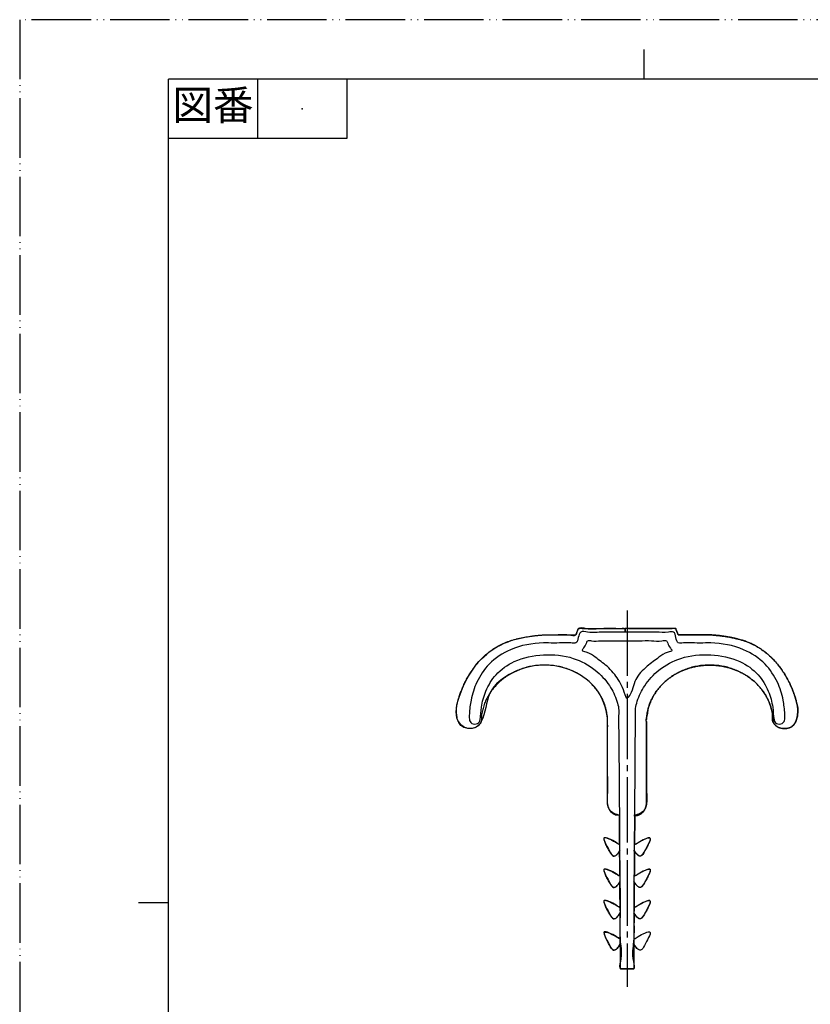
# Model space of a CAD drawing. Units: millimetres. Extents: x 0 to 210, y 0 to 297.
# Drawn here: x 0 to 133, y 131 to 297 of the extents above; entities that cross this region are included whole.
import ezdxf

# ---------------------------------------------------------------- set-up
doc = ezdxf.new("R2010")
doc.units = ezdxf.units.MM
doc.linetypes.add('DASH_CENTER', pattern=[14, 11, -1, 1, -1])
doc.linetypes.add('PHANTOM', pattern=[13, 10, -1, 0, -1, 0, -1])
doc.layers.add('1', color=7, linetype='Continuous')
doc.layers.add('レイヤー_2', color=7, linetype='Continuous')
doc.styles.add('CONVERTER_11', font='MS Mincho.ttf', dxfattribs={"width": 0.89})

# ---------------------------------------------------------------- blocks, each defined once
blk = doc.blocks.new('開示A4')
at = {"layer": '1', "color": 4, "linetype": 'PHANTOM'}
for p, q in [((0, 297), (0, 0)), ((210, 297), (0, 297))]:
    blk.add_line(p, q, dxfattribs=at)
at = {"layer": '1', "color": 2, "linetype": 'Continuous'}
for p, q in [((105, 287), (105, 292)), ((40, 287), (40, 277)), ((55, 287), (55, 277)), ((55, 277), (25, 277)), ((25, 148.5), (20, 148.5))]:
    blk.add_line(p, q, dxfattribs=at)
at = {"layer": '1', "color": 7, "linetype": 'Continuous'}
for p, q in [((105, 287), (25, 287)), ((25, 148.5), (25, 287)), ((200, 287), (105, 287)), ((25, 10), (25, 148.5))]:
    blk.add_line(p, q, dxfattribs=at)
at = {"layer": '1', "color": 4}
blk.add_point((47.5, 282), dxfattribs=at)
at = {"layer": '1', "color": 2, "insert": (32.5, 282), "char_height": 5, "attachment_point": 5, "line_spacing_factor": 0.454545, "style": 'CONVERTER_11'}
blk.add_mtext('図番', dxfattribs=at)
blk = doc.blocks.new('開示A4枠')
at = {"layer": '1'}
blk.add_blockref('開示A4', (0, 0), dxfattribs=at)

msp = doc.modelspace()

# ---------------------------------------------------------------- linework, layer by layer
at = {"layer": '1', "color": 2, "linetype": 'DASH_CENTER'}
msp.add_line((102.14, 197.66), (102.14, 134.41), dxfattribs=at)
at = {"layer": 'レイヤー_2', "color": 7, "linetype": 'Continuous'}
for points, knots in [([(100.98, 163.17), (100.28, 163.39), (99.19, 163.72), (98.78, 165.3), (98.93, 167.26), (98.84, 170.26), (98.88, 173.89), (98.84, 176.87), (98.93, 180.16), (97.83, 184.08), (93.68, 187.64), (88.22, 188.93), (82.91, 187.61), (78.31, 184.17), (78.41, 180.17), (77, 177.98), (75.17, 177.49), (73.45, 179.03), (73.33, 181.16), (74.01, 183.7), (75.47, 186.99), (78.45, 190.78), (81.91, 192.5), (84.63, 193.12), (86.41, 193.44), (88.34, 193.6), (90.4, 193.53), (91.81, 193.79), (93.53, 193.24), (93.76, 194.11), (93.98, 194.98), (95.87, 194.4), (97.83, 194.75), (100.1, 194.65), (101.4, 194.66), (101.81, 194.66)], [0, 0, 0, 0, 2.013632, 3.110476, 4.544837, 7.965236, 12.047648, 15.468047, 16.902408, 21.918378, 27.034636, 32.551945, 38.071933, 43.190929, 48.20743, 48.987993, 50.874675, 52.98246, 54.947379, 56.983549, 60.859806, 65.672317, 71.171415, 71.998307, 74.026206, 76.596122, 77.822628, 80.100425, 81.32693, 81.918003, 82.509076, 83.731332, 86.420296, 89.109259, 90.331515, 90.331515, 90.331515, 90.331515]), ([(120.84, 192.84), (120.83, 192.85), (120.77, 192.86), (120.63, 192.89), (120.42, 192.95), (120.13, 193.01), (119.77, 193.09), (119.36, 193.17), (118.9, 193.25), (118.39, 193.33), (117.85, 193.41), (117.28, 193.47), (116.69, 193.53), (116.08, 193.56), (115.66, 193.57), (115.4, 193.57), (115.27, 193.57), (115.06, 193.57), (114.8, 193.57), (114.48, 193.57), (114.11, 193.57), (113.72, 193.57), (113.32, 193.57), (112.9, 193.57), (112.5, 193.57), (112.11, 193.57), (111.75, 193.57), (111.43, 193.57), (111.16, 193.57), (110.95, 193.56), (110.83, 193.58), (110.74, 193.56), (110.72, 193.65), (110.67, 193.75), (110.6, 193.92), (110.52, 194.11), (110.44, 194.3), (110.37, 194.48), (110.32, 194.58), (110.3, 194.67), (110.2, 194.65), (110.07, 194.67), (109.84, 194.66), (109.53, 194.66), (109.16, 194.66), (108.73, 194.66), (108.25, 194.66), (107.73, 194.66), (107.19, 194.66), (106.62, 194.66), (106.05, 194.66), (105.48, 194.66), (104.91, 194.66), (104.37, 194.66), (103.85, 194.66), (103.37, 194.66), (102.94, 194.66), (102.57, 194.66), (102.27, 194.66), (102.03, 194.67), (101.9, 194.65), (101.79, 194.67), (101.82, 194.58), (101.81, 194.49), (101.82, 194.34), (101.84, 194.2), (101.82, 194.11), (101.85, 194.02), (101.81, 194.03), (101.78, 194.02), (101.81, 194.11), (101.79, 194.2), (101.8, 194.34), (101.81, 194.49), (101.8, 194.58), (101.82, 194.67), (101.71, 194.65), (101.59, 194.67), (101.35, 194.66), (101.04, 194.66), (100.67, 194.66), (100.24, 194.66), (99.77, 194.66), (99.26, 194.66), (98.72, 194.66), (98.17, 194.66), (97.62, 194.66), (97.07, 194.66), (96.53, 194.66), (96.02, 194.66), (95.55, 194.66), (95.12, 194.66), (94.75, 194.66), (94.45, 194.66), (94.21, 194.67), (94.08, 194.65), (93.98, 194.67), (93.96, 194.58), (93.9, 194.48), (93.84, 194.3), (93.76, 194.11), (93.68, 193.92), (93.61, 193.75), (93.55, 193.65), (93.54, 193.56), (93.45, 193.58), (93.33, 193.56), (93.12, 193.57), (92.85, 193.57), (92.53, 193.57), (92.17, 193.57), (91.78, 193.57), (91.37, 193.57), (90.96, 193.57), (90.55, 193.57), (90.16, 193.57), (89.8, 193.57), (89.48, 193.57), (89.21, 193.57), (89, 193.57), (88.87, 193.57), (88.61, 193.57), (88.19, 193.56), (87.59, 193.53), (87, 193.47), (86.43, 193.41), (85.89, 193.33), (85.38, 193.25), (84.92, 193.17), (84.5, 193.09), (84.15, 193.01), (83.86, 192.95), (83.64, 192.89), (83.51, 192.86), (83.08, 192.75), (82.35, 192.55), (81.33, 192.14), (80.39, 191.66), (79.52, 191.12), (78.72, 190.52), (77.99, 189.87), (77.32, 189.19), (76.72, 188.48), (76.17, 187.75), (75.69, 187.01), (75.26, 186.28), (74.88, 185.56), (74.55, 184.86), (74.27, 184.19), (74.03, 183.56), (73.84, 182.98), (73.69, 182.46), (73.57, 182), (73.5, 181.63), (73.45, 181.34), (73.43, 181.08), (73.44, 180.8), (73.45, 180.46), (73.48, 180.1), (73.54, 179.73), (73.63, 179.35), (73.77, 178.98), (73.95, 178.64), (74.2, 178.34), (74.51, 178.09), (74.9, 177.91), (75.35, 177.82), (75.82, 177.81), (76.26, 177.87), (76.62, 177.98), (76.92, 178.14), (77.15, 178.32), (77.33, 178.5), (77.46, 178.67), (77.54, 178.81), (77.59, 178.91), (77.72, 179.24), (77.6, 179.89), (77.8, 180.77), (78.02, 181.64), (78.34, 182.47), (78.74, 183.27), (79.22, 184.03), (79.77, 184.74), (80.39, 185.4), (81.07, 186), (81.81, 186.56), (82.6, 187.05), (83.44, 187.47), (84.33, 187.83), (85.26, 188.12), (86.23, 188.33), (87.23, 188.45), (88.24, 188.5), (89.26, 188.45), (90.26, 188.33), (91.23, 188.12), (92.15, 187.83), (93.04, 187.47), (93.89, 187.05), (94.68, 186.56), (95.42, 186), (96.1, 185.4), (96.71, 184.74), (97.26, 184.03), (97.74, 183.27), (98.14, 182.47), (98.46, 181.64), (98.69, 180.78), (98.84, 179.88), (98.87, 179.26), (98.87, 178.88), (98.87, 178.74), (98.87, 178.5), (98.87, 178.18), (98.87, 177.78), (98.87, 177.32), (98.87, 176.8), (98.87, 176.22), (98.87, 175.6), (98.87, 174.94), (98.87, 174.25), (98.87, 173.53), (98.87, 172.81), (98.87, 172.07), (98.87, 171.34), (98.87, 170.61), (98.87, 169.9), (98.87, 169.21), (98.87, 168.55), (98.87, 167.93), (98.87, 167.35), (98.87, 166.82), (98.87, 166.36), (98.87, 165.97), (98.87, 165.64), (98.87, 165.41), (98.87, 165.26), (98.87, 165.18), (98.88, 165.1), (98.9, 164.98), (98.94, 164.79), (99.02, 164.56), (99.12, 164.3), (99.27, 164.03), (99.47, 163.77), (99.71, 163.52), (100.04, 163.34), (100.36, 163.15), (100.85, 163.32), (100.84, 163.09), (100.85, 162.96), (100.85, 162.75), (100.85, 162.47), (100.85, 162.14), (100.85, 161.77), (100.86, 161.36), (100.86, 160.94), (100.86, 160.51), (100.87, 160.09), (100.87, 159.69), (100.87, 159.32), (100.88, 158.98), (100.88, 158.71), (100.88, 158.49), (100.87, 158.37), (100.89, 158.23), (100.71, 158.42), (100.54, 158.48), (100.28, 158.65), (100, 158.8), (99.7, 158.98), (99.39, 159.14), (99.09, 159.28), (98.81, 159.4), (98.58, 159.46), (98.41, 159.5), (98.26, 159.42), (98.26, 159.25), (98.3, 159.05), (98.39, 158.78), (98.51, 158.48), (98.67, 158.15), (98.84, 157.81), (99.03, 157.47), (99.22, 157.15), (99.4, 156.87), (99.58, 156.64), (99.72, 156.47), (99.86, 156.35), (100.03, 156.34), (100.19, 156.42), (100.35, 156.55), (100.51, 156.71), (100.66, 156.9), (100.77, 157.01), (100.89, 157.28), (100.89, 157.13), (100.89, 157.02), (100.89, 156.8), (100.89, 156.54), (100.89, 156.22), (100.9, 155.87), (100.9, 155.49), (100.9, 155.1), (100.91, 154.71), (100.91, 154.33), (100.91, 153.98), (100.91, 153.66), (100.91, 153.4), (100.92, 153.18), (100.91, 153.07), (100.93, 152.96), (100.81, 153.07), (100.7, 153.12), (100.48, 153.26), (100.24, 153.4), (99.95, 153.56), (99.65, 153.73), (99.35, 153.89), (99.06, 154.02), (98.79, 154.13), (98.57, 154.19), (98.4, 154.22), (98.26, 154.15), (98.26, 153.98), (98.3, 153.78), (98.39, 153.51), (98.51, 153.21), (98.67, 152.88), (98.84, 152.53), (99.03, 152.2), (99.22, 151.88), (99.4, 151.6), (99.58, 151.36), (99.72, 151.2), (99.86, 151.08), (100.02, 151.07), (100.17, 151.14), (100.32, 151.25), (100.47, 151.4), (100.61, 151.56), (100.74, 151.74), (100.83, 151.83), (100.93, 152.06), (100.92, 151.92), (100.93, 151.8), (100.93, 151.58), (100.93, 151.31), (100.93, 150.97), (100.94, 150.6), (100.94, 150.2), (100.94, 149.78), (100.94, 149.36), (100.95, 148.94), (100.95, 148.54), (100.95, 148.17), (100.96, 147.83), (100.96, 147.56), (100.96, 147.33), (100.96, 147.24), (100.96, 147.11), (100.96, 147.21), (100.95, 147.29), (100.94, 147.42), (100.94, 147.55), (100.92, 147.64), (100.93, 147.72), (100.84, 147.75), (100.73, 147.84), (100.52, 147.95), (100.28, 148.1), (99.99, 148.27), (99.69, 148.44), (99.38, 148.6), (99.08, 148.74), (98.81, 148.85), (98.58, 148.92), (98.4, 148.95), (98.26, 148.88), (98.26, 148.7), (98.3, 148.5), (98.39, 148.24), (98.51, 147.93), (98.67, 147.6), (98.84, 147.26), (99.03, 146.93), (99.22, 146.61), (99.4, 146.33), (99.58, 146.09), (99.72, 145.93), (99.86, 145.8), (100.04, 145.8), (100.2, 145.89), (100.37, 146.02), (100.53, 146.19), (100.67, 146.36), (100.8, 146.55), (100.88, 146.65), (100.97, 146.84), (100.96, 146.7), (100.97, 146.57), (100.97, 146.33), (100.97, 146.02), (100.97, 145.64), (100.97, 145.2), (100.98, 144.7), (100.98, 144.17), (100.99, 143.6), (100.99, 143.01), (100.99, 142.41), (101, 141.8), (101, 141.2), (101.01, 140.61), (101.01, 140.04), (101.02, 139.51), (101.02, 139.01), (101.02, 138.57), (101.02, 138.19), (101.03, 137.88), (101.02, 137.64), (101.04, 137.51), (101.02, 137.4), (101.11, 137.42), (101.22, 137.41), (101.39, 137.42), (101.58, 137.41), (101.78, 137.41), (101.95, 137.41), (102.06, 137.41), (102.14, 137.41), (102.21, 137.41), (102.33, 137.41), (102.5, 137.41), (102.69, 137.41), (102.89, 137.42), (103.06, 137.41), (103.16, 137.42), (103.26, 137.4), (103.24, 137.51), (103.26, 137.64), (103.25, 137.88), (103.25, 138.19), (103.26, 138.57), (103.26, 139.01), (103.26, 139.51), (103.27, 140.04), (103.27, 140.61), (103.27, 141.2), (103.28, 141.8), (103.28, 142.41), (103.29, 143.01), (103.29, 143.6), (103.3, 144.17), (103.3, 144.71), (103.3, 145.2), (103.31, 145.64), (103.31, 146.02), (103.31, 146.33), (103.31, 146.58), (103.32, 146.7), (103.31, 146.84), (103.39, 146.65), (103.47, 146.56), (103.6, 146.37), (103.75, 146.19), (103.91, 146.02), (104.07, 145.89), (104.24, 145.8), (104.41, 145.8), (104.55, 145.93), (104.7, 146.09), (104.87, 146.33), (105.06, 146.61), (105.25, 146.93), (105.44, 147.26), (105.61, 147.6), (105.76, 147.93), (105.89, 148.24), (105.98, 148.5), (106.01, 148.7), (106.02, 148.88), (105.87, 148.95), (105.7, 148.92), (105.47, 148.85), (105.2, 148.74), (104.9, 148.6), (104.59, 148.44), (104.29, 148.27), (104, 148.1), (103.75, 147.95), (103.55, 147.84), (103.44, 147.75), (103.34, 147.72), (103.35, 147.64), (103.34, 147.54), (103.34, 147.41), (103.33, 147.26), (103.32, 147.19), (103.32, 147.08), (103.32, 147.21), (103.32, 147.31), (103.32, 147.54), (103.32, 147.81), (103.32, 148.14), (103.33, 148.52), (103.33, 148.92), (103.33, 149.34), (103.34, 149.77), (103.34, 150.19), (103.34, 150.6), (103.34, 150.97), (103.35, 151.3), (103.35, 151.58), (103.35, 151.8), (103.35, 151.92), (103.35, 152.06), (103.45, 151.84), (103.54, 151.74), (103.67, 151.56), (103.8, 151.4), (103.95, 151.25), (104.1, 151.14), (104.26, 151.07), (104.42, 151.08), (104.55, 151.2), (104.7, 151.36), (104.87, 151.6), (105.06, 151.88), (105.25, 152.2), (105.44, 152.53), (105.61, 152.88), (105.76, 153.21), (105.89, 153.51), (105.98, 153.78), (106.01, 153.98), (106.02, 154.15), (105.88, 154.23), (105.71, 154.19), (105.48, 154.13), (105.22, 154.02), (104.93, 153.89), (104.62, 153.73), (104.32, 153.56), (104.04, 153.4), (103.79, 153.26), (103.58, 153.11), (103.46, 153.07), (103.35, 152.96), (103.37, 153.07), (103.36, 153.18), (103.36, 153.4), (103.36, 153.66), (103.37, 153.98), (103.37, 154.33), (103.37, 154.71), (103.37, 155.1), (103.38, 155.49), (103.38, 155.87), (103.38, 156.22), (103.38, 156.54), (103.39, 156.81), (103.39, 157.02), (103.39, 157.13), (103.38, 157.29), (103.51, 157.01), (103.62, 156.9), (103.77, 156.71), (103.92, 156.55), (104.08, 156.42), (104.25, 156.34), (104.42, 156.35), (104.55, 156.47), (104.7, 156.64), (104.87, 156.87), (105.06, 157.15), (105.25, 157.47), (105.44, 157.81), (105.61, 158.15), (105.76, 158.48), (105.89, 158.78), (105.98, 159.05), (106.01, 159.25), (106.02, 159.42), (105.87, 159.5), (105.69, 159.46), (105.47, 159.4), (105.19, 159.28), (104.89, 159.14), (104.58, 158.98), (104.27, 158.8), (103.99, 158.65), (103.73, 158.48), (103.57, 158.42), (103.39, 158.23), (103.4, 158.37), (103.4, 158.49), (103.4, 158.71), (103.4, 158.98), (103.4, 159.32), (103.41, 159.69), (103.41, 160.09), (103.41, 160.51), (103.42, 160.94), (103.42, 161.36), (103.42, 161.77), (103.43, 162.14), (103.43, 162.47), (103.43, 162.75), (103.43, 162.96), (103.43, 163.09), (103.42, 163.32), (103.92, 163.15), (104.24, 163.34), (104.57, 163.52), (104.81, 163.77), (105.01, 164.03), (105.16, 164.3), (105.26, 164.56), (105.33, 164.79), (105.38, 164.98), (105.4, 165.1), (105.41, 165.18), (105.41, 165.26), (105.41, 165.41), (105.41, 165.65), (105.41, 165.97), (105.41, 166.36), (105.41, 166.83), (105.41, 167.35), (105.41, 167.92), (105.41, 168.54), (105.41, 169.19), (105.41, 169.87), (105.41, 170.57), (105.41, 171.28), (105.41, 171.99), (105.41, 172.71), (105.41, 173.4), (105.41, 174.08), (105.41, 174.74), (105.41, 175.35), (105.41, 175.93), (105.41, 176.45), (105.41, 176.91), (105.41, 177.31), (105.41, 177.63), (105.41, 177.87), (105.41, 178.01), (105.41, 178.1), (105.41, 178.17), (105.41, 178.29), (105.41, 178.45), (105.41, 178.62), (105.42, 178.79), (105.39, 178.88), (105.43, 178.97), (105.41, 178.97), (105.1, 178.97), (105.58, 180.02), (105.55, 180.74), (105.83, 181.65), (106.13, 182.47), (106.54, 183.27), (107.01, 184.03), (107.56, 184.74), (108.18, 185.4), (108.86, 186), (109.6, 186.56), (110.39, 187.05), (111.23, 187.47), (112.12, 187.83), (113.05, 188.12), (114.02, 188.33), (115.01, 188.45), (116.03, 188.5), (117.05, 188.45), (118.05, 188.33), (119.02, 188.12), (119.94, 187.83), (120.83, 187.47), (121.68, 187.05), (122.47, 186.56), (123.21, 186), (123.89, 185.4), (124.51, 184.74), (125.06, 184.03), (125.53, 183.27), (125.93, 182.47), (126.26, 181.64), (126.47, 180.77), (126.68, 179.89), (126.55, 179.24), (126.69, 178.91), (126.73, 178.81), (126.82, 178.67), (126.94, 178.5), (127.12, 178.32), (127.36, 178.14), (127.65, 177.98), (128.02, 177.87), (128.45, 177.81), (128.92, 177.82), (129.38, 177.91), (129.77, 178.09), (130.08, 178.34), (130.32, 178.64), (130.51, 178.98), (130.64, 179.35), (130.74, 179.73), (130.8, 180.1), (130.83, 180.46), (130.84, 180.8), (130.85, 181.08), (130.83, 181.34), (130.78, 181.63), (130.7, 182), (130.59, 182.46), (130.44, 182.98), (130.24, 183.56), (130.01, 184.19), (129.73, 184.86), (129.4, 185.56), (129.02, 186.28), (128.59, 187.01), (128.1, 187.75), (127.56, 188.48), (126.96, 189.19), (126.29, 189.87), (125.56, 190.52), (124.76, 191.12), (123.89, 191.66), (122.94, 192.14), (121.93, 192.55), (121.21, 192.74), (120.84, 192.84)], [0, 0, 0, 0, 0.048721, 0.18926, 0.413203, 0.712172, 1.077835, 1.501916, 1.976201, 2.492563, 3.042975, 3.619545, 4.214546, 4.820474, 5.430113, 5.477268, 5.611035, 5.819867, 6.092213, 6.416527, 6.78126, 7.174863, 7.585789, 8.002489, 8.413414, 8.807018, 9.17175, 9.496064, 9.768411, 9.977242, 10.111009, 10.158165, 10.208937, 10.342792, 10.532035, 10.748973, 10.96591, 11.155153, 11.289008, 11.33978, 11.390785, 11.537425, 11.770135, 12.079354, 12.455516, 12.889059, 13.370419, 13.890033, 14.438337, 15.005768, 15.582763, 16.159757, 16.727189, 17.275493, 17.795107, 18.276467, 18.71001, 19.086172, 19.39539, 19.628101, 19.77474, 19.825745, 19.872832, 19.990549, 20.143581, 20.296613, 20.41433, 20.461417, 20.484843, 20.50827, 20.555317, 20.672935, 20.825839, 20.978742, 21.096361, 21.143408, 21.194932, 21.342749, 21.576721, 21.886713, 22.262588, 22.694212, 23.171448, 23.684159, 24.22221, 24.775466, 25.333789, 25.887044, 26.425096, 26.937807, 27.415043, 27.846666, 28.222542, 28.532534, 28.766506, 28.914322, 28.965847, 29.016642, 29.150557, 29.339885, 29.55692, 29.773954, 29.963282, 30.097197, 30.147993, 30.195176, 30.329021, 30.537974, 30.810479, 31.134982, 31.499927, 31.89376, 32.304925, 32.721868, 33.133033, 33.526866, 33.891812, 34.216314, 34.48882, 34.697773, 34.831618, 34.878801, 35.487778, 36.093146, 36.687682, 37.263872, 37.813981, 38.330107, 38.804216, 39.22817, 39.59375, 39.892668, 40.116584, 40.257114, 40.305834, 41.441915, 42.53286, 43.586902, 44.61054, 45.608475, 46.583624, 47.537217, 48.468937, 49.377093, 50.258794, 51.110119, 51.926271, 52.701718, 53.430305, 54.105362, 54.719785, 55.266114, 55.736597, 56.123262, 56.418016, 56.612911, 56.911144, 57.250189, 57.617481, 58.001487, 58.392271, 58.782359, 59.168059, 59.551284, 59.941462, 60.35632, 60.820103, 61.326124, 61.759811, 62.13675, 62.468508, 62.761632, 63.017437, 63.232543, 63.399779, 63.509131, 63.548527, 64.465962, 65.36892, 66.262793, 67.152166, 68.040846, 68.931926, 69.82787, 70.730624, 71.641739, 72.562484, 73.493975, 74.437288, 75.39357, 76.364143, 77.350597, 78.354873, 79.379338, 80.403504, 81.407387, 82.39337, 83.363417, 84.319138, 85.261878, 86.192803, 87.113007, 88.023624, 88.925938, 89.821509, 90.712291, 91.600752, 92.489979, 93.383771, 94.286699, 95.204129, 95.255648, 95.405177, 95.645179, 95.968113, 96.366441, 96.832622, 97.359118, 97.938389, 98.562897, 99.2251, 99.917461, 100.63244, 101.362498, 102.100095, 102.837692, 103.56775, 104.282729, 104.97509, 105.637293, 106.2618, 106.841072, 107.367568, 107.833749, 108.232076, 108.555011, 108.795012, 108.944542, 108.996061, 109.043028, 109.172679, 109.368702, 109.615803, 109.90021, 110.210466, 110.53863, 110.881962, 111.244834, 111.639956, 112.087635, 112.136429, 112.274845, 112.490932, 112.772742, 113.108324, 113.485731, 113.89301, 114.318215, 114.749393, 115.174598, 115.581877, 115.959283, 116.294866, 116.576676, 116.792763, 116.931179, 116.979973, 117.131157, 117.364293, 117.659007, 117.994974, 118.35195, 118.709822, 119.048736, 119.349377, 119.593803, 119.76863, 119.8826, 120.023071, 120.237508, 120.518817, 120.852554, 121.22242, 121.611478, 122.002545, 122.378372, 122.721793, 123.015949, 123.244912, 123.396314, 123.545612, 123.720247, 123.927551, 124.156493, 124.389772, 124.607731, 124.789677, 124.837205, 124.971523, 125.180234, 125.450938, 125.771236, 126.12873, 126.511021, 126.905711, 127.300401, 127.682693, 128.040187, 128.360485, 128.631189, 128.839899, 128.974218, 129.021746, 129.09827, 129.267421, 129.510192, 129.80761, 130.140748, 130.490761, 130.838937, 131.166823, 131.456513, 131.691479, 131.859744, 131.970917, 132.111168, 132.325381, 132.606485, 132.940051, 133.309794, 133.698789, 134.089866, 134.46579, 134.809401, 135.103848, 135.333192, 135.484989, 135.62437, 135.785186, 135.975218, 136.186624, 136.405877, 136.617232, 136.803954, 136.94881, 136.997382, 137.135169, 137.350275, 137.630804, 137.964863, 138.340554, 138.745984, 139.169257, 139.598477, 140.02175, 140.42718, 140.802872, 141.13693, 141.41746, 141.632565, 141.770352, 141.818924, 141.861401, 141.967594, 142.105644, 142.243694, 142.349886, 142.392363, 142.449009, 142.605557, 142.84194, 143.138122, 143.474117, 143.830017, 144.186048, 144.522693, 144.820981, 145.063312, 145.236655, 145.350017, 145.490274, 145.704501, 145.985622, 146.3192, 146.688946, 147.077931, 147.468979, 147.84485, 148.188383, 148.482723, 148.711934, 148.863598, 149.016838, 149.197553, 149.412366, 149.648634, 149.887313, 150.106985, 150.285191, 150.398959, 150.450614, 150.599411, 150.836099, 151.151425, 151.536139, 151.980989, 152.476722, 153.014088, 153.583834, 154.17671, 154.783463, 155.394841, 156.001594, 156.59447, 157.164216, 157.701582, 158.197315, 158.642165, 159.026878, 159.342205, 159.578893, 159.72769, 159.779345, 159.826937, 159.952407, 160.129796, 160.333144, 160.536492, 160.713881, 160.839351, 160.886944, 160.934595, 161.060221, 161.237831, 161.441432, 161.645033, 161.822643, 161.948269, 161.995921, 162.047595, 162.19645, 162.433228, 162.748676, 163.133538, 163.578559, 164.074483, 164.612055, 165.182021, 165.775125, 166.382111, 166.993725, 167.600712, 168.193815, 168.763781, 169.301354, 169.797278, 170.242298, 170.62716, 170.942608, 171.179387, 171.328241, 171.379916, 171.490575, 171.667456, 171.887191, 172.126945, 172.364946, 172.581857, 172.764877, 172.920748, 173.071869, 173.300765, 173.594923, 173.938361, 174.314196, 174.705244, 175.094244, 175.464006, 175.797587, 176.078692, 176.292895, 176.433192, 176.546059, 176.719024, 176.961158, 177.259387, 177.596081, 177.952235, 178.308306, 178.644496, 178.940871, 179.177422, 179.334087, 179.390777, 179.435462, 179.547175, 179.692401, 179.837628, 179.94934, 179.994025, 180.042922, 180.18163, 180.398174, 180.680579, 181.016871, 181.395074, 181.803215, 182.229317, 182.661407, 183.08751, 183.495651, 183.873854, 184.210146, 184.492551, 184.709095, 184.847803, 184.8967, 185.040144, 185.226261, 185.437663, 185.657478, 185.86985, 186.061193, 186.22371, 186.365331, 186.516586, 186.745615, 187.03988, 187.383397, 187.759284, 188.150361, 188.539371, 188.90913, 189.242699, 189.523788, 189.737976, 189.878267, 189.988981, 190.157104, 190.392281, 190.682419, 191.010883, 191.359661, 191.710202, 192.043696, 192.341201, 192.583695, 192.752108, 192.82734, 192.874901, 193.009312, 193.218167, 193.489058, 193.809578, 194.167319, 194.549875, 194.944838, 195.339801, 195.722357, 196.080099, 196.400619, 196.67151, 196.880365, 197.014776, 197.062337, 197.243534, 197.461261, 197.694749, 197.924292, 198.132598, 198.308749, 198.460262, 198.61112, 198.839767, 199.133742, 199.477068, 199.852859, 200.243925, 200.632999, 201.002881, 201.336621, 201.617914, 201.832326, 201.972838, 202.086356, 202.260956, 202.505402, 202.806235, 203.145446, 203.503657, 203.860955, 204.197172, 204.492006, 204.725077, 204.875957, 204.924754, 205.063179, 205.279282, 205.561111, 205.896718, 206.27415, 206.681459, 207.106693, 207.537902, 207.963136, 208.370445, 208.747878, 209.083484, 209.365313, 209.581416, 209.719841, 209.768639, 210.216671, 210.611976, 210.974947, 211.318365, 211.646642, 211.95705, 212.241641, 212.488937, 212.685139, 212.814921, 212.861939, 212.913803, 213.064143, 213.305081, 213.62874, 214.02724, 214.492704, 215.017254, 215.593011, 216.212098, 216.866637, 217.548748, 218.250555, 218.964179, 219.681743, 220.395367, 221.097174, 221.779285, 222.433824, 223.052911, 223.628668, 224.153218, 224.618682, 225.017182, 225.340841, 225.581779, 225.732119, 225.783984, 225.83217, 225.956439, 226.126359, 226.311495, 226.481415, 226.605685, 226.653871, 226.655249, 226.656627, 227.574059, 228.477, 229.370827, 230.260116, 231.148668, 232.039571, 232.935289, 233.837771, 234.748569, 235.668959, 236.600064, 237.542967, 238.498825, 239.468969, 240.454999, 241.458868, 242.482952, 243.507729, 244.512219, 245.498798, 246.46942, 247.425688, 248.368936, 249.300327, 250.220947, 251.131926, 252.034546, 252.930364, 253.821337, 254.709933, 255.599248, 256.493087, 257.396032, 258.313464, 258.352846, 258.462151, 258.629302, 258.844279, 259.099914, 259.392826, 259.724341, 260.101022, 260.534458, 261.040253, 261.504967, 261.920543, 262.31123, 262.694784, 263.08068, 263.470875, 263.861712, 264.245741, 264.613041, 264.952088, 265.250322, 265.445216, 265.739967, 266.126627, 266.597103, 267.143423, 267.757837, 268.432885, 269.161466, 269.936909, 270.753065, 271.604403, 272.486128, 273.394325, 274.326107, 275.279787, 276.255054, 277.253144, 278.27698, 279.331266, 280.422509, 281.558944, 281.558944, 281.558944, 281.558944]), ([(101.74, 194.03), (102.02, 194.03), (102.98, 194.03), (104.74, 194.01), (106.95, 194.08), (108.6, 193.9), (110.11, 194.22), (110.34, 193.11), (110.57, 192.01), (112.02, 192.32), (113.45, 192.16), (115.01, 192.2), (117.8, 192.22), (121.46, 191.55), (125.38, 188.99), (127.48, 185.81), (128.42, 182.88), (128.64, 180.75), (128.71, 179.55), (128.56, 178.79), (127.77, 178.43), (126.96, 178.74), (126.72, 179.87), (126.7, 181.62), (125.94, 184.27), (124.25, 187.15), (120.84, 189.53), (116.21, 190.45), (111.37, 190.01), (107.54, 187.92), (105.08, 185.28), (103.98, 182.95), (103.5, 181.21), (103.6, 179.27), (103.5, 176.13), (103.5, 171.39), (103.45, 165.61), (103.4, 159.32), (103.38, 152.98), (103.24, 147.3), (103.49, 142.29), (102.89, 139.72), (103.61, 137.27), (102.67, 137.44), (102.14, 137.4), (101.61, 137.44), (100.67, 137.27), (101.39, 139.72), (100.79, 142.29), (101.04, 147.3), (100.89, 152.98), (100.88, 159.32), (100.83, 165.61), (100.77, 171.39), (100.78, 176.13), (100.67, 179.27), (100.78, 181.21), (100.3, 182.95), (99.2, 185.29), (96.73, 187.92), (92.91, 190.01), (88.07, 190.45), (83.44, 189.53), (80.03, 187.15), (78.34, 184.27), (77.58, 181.62), (77.56, 179.87), (77.32, 178.74), (76.51, 178.43), (75.72, 178.79), (75.57, 179.55), (75.64, 180.75), (75.86, 182.88), (76.8, 185.81), (78.9, 188.99), (82.82, 191.55), (86.48, 192.22), (89.26, 192.2), (90.83, 192.16), (92.26, 192.33), (93.71, 192), (93.93, 193.12), (94.22, 194.3), (96.09, 193.84), (98, 194.09), (100.12, 194.02), (101.35, 194.02), (101.74, 194.03)], [0, 0, 0, 0, 0.852193, 2.884346, 5.309819, 7.341972, 8.194165, 9.191737, 10.189309, 11.041702, 12.916966, 14.792229, 15.644622, 21.294746, 25.635545, 29.325121, 32.481847, 34.790096, 35.702112, 36.126296, 37.018808, 37.895591, 38.277067, 40.375616, 43.186487, 46.42472, 50.22764, 55.252004, 60.311538, 64.486399, 68.025002, 70.948488, 72.164413, 73.390505, 76.71847, 81.62284, 87.578146, 94.05892, 100.539694, 106.495, 111.399369, 114.727334, 115.953427, 116.507915, 117.062404, 117.616203, 118.170003, 119.396095, 122.724061, 127.628432, 133.58374, 140.064516, 146.545292, 152.500599, 157.40497, 160.732936, 161.959029, 163.174854, 166.097484, 169.637306, 173.812739, 178.87292, 183.895756, 187.698289, 190.936593, 193.747535, 195.846075, 196.227551, 197.104334, 197.995774, 198.419913, 199.331928, 201.640159, 204.796785, 208.486048, 212.826149, 218.475111, 219.327665, 221.203284, 223.078903, 223.931457, 224.929452, 225.927448, 227.082147, 229.622487, 232.162827, 233.317527, 233.317527, 233.317527, 233.317527]), ([(103.3, 163.17), (103.35, 163.17), (103.46, 163.17), (103.61, 163.17), (103.75, 163.19), (103.89, 163.21), (104.01, 163.25), (104.13, 163.29), (104.25, 163.34), (104.36, 163.39), (104.46, 163.45), (104.55, 163.52), (104.64, 163.59), (104.72, 163.67), (104.79, 163.75), (104.86, 163.83), (104.93, 163.92), (104.99, 164), (105.04, 164.09), (105.09, 164.18), (105.14, 164.27), (105.18, 164.35), (105.21, 164.44), (105.25, 164.52), (105.28, 164.6), (105.3, 164.68), (105.32, 164.76), (105.34, 164.83), (105.36, 164.89), (105.37, 164.96), (105.38, 165.01), (105.39, 165.06), (105.4, 165.1), (105.4, 165.13), (105.41, 165.15), (105.41, 165.17), (105.41, 165.18), (105.41, 165.18), (105.41, 165.2), (105.41, 165.23), (105.41, 165.26), (105.41, 165.31), (105.41, 165.37), (105.41, 165.43), (105.41, 165.51), (105.41, 165.59), (105.41, 165.68), (105.41, 165.78), (105.41, 165.89), (105.41, 166.01), (105.41, 166.13), (105.41, 166.27), (105.41, 166.41), (105.41, 166.55), (105.41, 166.7), (105.41, 166.86), (105.41, 167.03), (105.41, 167.2), (105.41, 167.38), (105.41, 167.56), (105.41, 167.75), (105.41, 167.94), (105.41, 168.14), (105.41, 168.34), (105.41, 168.54), (105.41, 168.75), (105.41, 168.97), (105.41, 169.18), (105.41, 169.4), (105.41, 169.62), (105.41, 169.85), (105.41, 170.08), (105.41, 170.31), (105.41, 170.54), (105.41, 170.77), (105.41, 171.01), (105.41, 171.24), (105.41, 171.48), (105.41, 171.72), (105.41, 171.95), (105.41, 172.19), (105.41, 172.43), (105.41, 172.67), (105.41, 172.9), (105.41, 173.14), (105.41, 173.37), (105.41, 173.61), (105.41, 173.84), (105.41, 174.07), (105.41, 174.29), (105.41, 174.52), (105.41, 174.74), (105.41, 174.96), (105.41, 175.18), (105.41, 175.39), (105.41, 175.6), (105.41, 175.81), (105.41, 176.01), (105.41, 176.2), (105.41, 176.4), (105.41, 176.58), (105.41, 176.77), (105.41, 176.94), (105.41, 177.11), (105.41, 177.28), (105.41, 177.44), (105.41, 177.59), (105.41, 177.74), (105.41, 177.88), (105.41, 178.01), (105.41, 178.13), (105.41, 178.25), (105.41, 178.36), (105.41, 178.46), (105.41, 178.55), (105.41, 178.64), (105.41, 178.71), (105.41, 178.78), (105.41, 178.83), (105.41, 178.88), (105.41, 178.92), (105.41, 178.94), (105.41, 178.96), (105.41, 178.97), (105.41, 178.97), (105.31, 178.97), (105.46, 179.32), (105.42, 179.57), (105.46, 179.89), (105.49, 180.18), (105.54, 180.48), (105.6, 180.78), (105.67, 181.07), (105.74, 181.35), (105.83, 181.64), (105.93, 181.92), (106.03, 182.2), (106.15, 182.47), (106.27, 182.74), (106.41, 183), (106.55, 183.26), (106.7, 183.52), (106.86, 183.77), (107.02, 184.02), (107.2, 184.26), (107.38, 184.49), (107.57, 184.73), (107.77, 184.95), (107.97, 185.17), (108.19, 185.39), (108.41, 185.59), (108.63, 185.8), (108.87, 185.99), (109.11, 186.18), (109.35, 186.37), (109.6, 186.54), (109.86, 186.72), (110.13, 186.88), (110.39, 187.04), (110.67, 187.19), (110.95, 187.33), (111.24, 187.46), (111.53, 187.59), (111.82, 187.71), (112.12, 187.82), (112.43, 187.92), (112.74, 188.02), (113.05, 188.1), (113.37, 188.18), (113.69, 188.25), (114.01, 188.31), (114.34, 188.36), (114.67, 188.41), (115.01, 188.44), (115.35, 188.47), (115.69, 188.48), (116.03, 188.48), (116.38, 188.48), (116.72, 188.47), (117.06, 188.44), (117.39, 188.41), (117.72, 188.36), (118.05, 188.31), (118.38, 188.25), (118.7, 188.18), (119.02, 188.1), (119.33, 188.02), (119.64, 187.92), (119.94, 187.82), (120.25, 187.71), (120.54, 187.59), (120.83, 187.46), (121.12, 187.33), (121.4, 187.19), (121.67, 187.04), (121.94, 186.88), (122.21, 186.72), (122.47, 186.54), (122.72, 186.37), (122.96, 186.18), (123.2, 185.99), (123.44, 185.8), (123.66, 185.59), (123.88, 185.39), (124.09, 185.17), (124.3, 184.95), (124.5, 184.73), (124.69, 184.49), (124.87, 184.26), (125.05, 184.02), (125.21, 183.77), (125.37, 183.52), (125.52, 183.26), (125.66, 183), (125.8, 182.74), (125.92, 182.47), (126.04, 182.2), (126.14, 181.92), (126.24, 181.64), (126.33, 181.35), (126.41, 181.07), (126.47, 180.78), (126.53, 180.48), (126.58, 180.18), (126.62, 179.88), (126.64, 179.58), (126.67, 179.28), (126.63, 179.06), (126.67, 178.96), (126.67, 178.95), (126.68, 178.93), (126.69, 178.9), (126.71, 178.86), (126.73, 178.82), (126.76, 178.78), (126.79, 178.72), (126.82, 178.67), (126.86, 178.61), (126.91, 178.55), (126.96, 178.49), (127.02, 178.43), (127.08, 178.36), (127.15, 178.3), (127.23, 178.24), (127.31, 178.18), (127.41, 178.12), (127.5, 178.06), (127.61, 178.01), (127.72, 177.97), (127.85, 177.92), (127.98, 177.89), (128.11, 177.86), (128.26, 177.84), (128.42, 177.82), (128.58, 177.82), (128.76, 177.82), (128.93, 177.83), (129.09, 177.85), (129.25, 177.89), (129.39, 177.93), (129.52, 177.98), (129.65, 178.04), (129.77, 178.1), (129.88, 178.18), (129.98, 178.26), (130.07, 178.35), (130.16, 178.44), (130.24, 178.54), (130.32, 178.65), (130.38, 178.76), (130.44, 178.87), (130.5, 178.98), (130.55, 179.1), (130.6, 179.23), (130.64, 179.35), (130.67, 179.48), (130.7, 179.6), (130.73, 179.73), (130.76, 179.86), (130.78, 179.98), (130.79, 180.11), (130.81, 180.23), (130.82, 180.35), (130.83, 180.47), (130.83, 180.59), (130.84, 180.7), (130.84, 180.81), (130.85, 180.92), (130.85, 181.02), (130.85, 181.1), (130.85, 181.17), (130.84, 181.23), (130.83, 181.3), (130.82, 181.38), (130.81, 181.47), (130.79, 181.57), (130.77, 181.68), (130.75, 181.8), (130.72, 181.92), (130.69, 182.06), (130.65, 182.2), (130.62, 182.35), (130.57, 182.5), (130.53, 182.66), (130.48, 182.83), (130.42, 183.01), (130.37, 183.19), (130.3, 183.38), (130.24, 183.57), (130.17, 183.77), (130.09, 183.97), (130.01, 184.17), (129.93, 184.38), (129.84, 184.6), (129.74, 184.81), (129.64, 185.03), (129.54, 185.26), (129.43, 185.48), (129.32, 185.71), (129.2, 185.94), (129.08, 186.17), (128.95, 186.4), (128.81, 186.64), (128.67, 186.87), (128.53, 187.1), (128.37, 187.34), (128.22, 187.57), (128.06, 187.8), (127.89, 188.04), (127.71, 188.27), (127.53, 188.5), (127.34, 188.73), (127.15, 188.95), (126.95, 189.17), (126.75, 189.39), (126.54, 189.61), (126.32, 189.83), (126.09, 190.04), (125.86, 190.24), (125.62, 190.44), (125.38, 190.64), (125.13, 190.83), (124.87, 191.02), (124.6, 191.2), (124.33, 191.38), (124.05, 191.55), (123.76, 191.71), (123.47, 191.87), (123.17, 192.02), (122.86, 192.16), (122.54, 192.3), (122.22, 192.42), (121.89, 192.54), (121.55, 192.65), (121.2, 192.75), (120.96, 192.81), (120.83, 192.84), (120.82, 192.85), (120.79, 192.85), (120.76, 192.86), (120.71, 192.87), (120.66, 192.89), (120.59, 192.9), (120.52, 192.92), (120.44, 192.94), (120.35, 192.96), (120.25, 192.98), (120.15, 193.01), (120.04, 193.03), (119.92, 193.06), (119.79, 193.08), (119.66, 193.11), (119.52, 193.14), (119.38, 193.16), (119.22, 193.19), (119.07, 193.22), (118.91, 193.25), (118.74, 193.28), (118.57, 193.3), (118.4, 193.33), (118.22, 193.36), (118.04, 193.38), (117.85, 193.41), (117.67, 193.43), (117.48, 193.45), (117.28, 193.47), (117.09, 193.49), (116.89, 193.51), (116.69, 193.52), (116.49, 193.54), (116.29, 193.55), (116.08, 193.56), (115.88, 193.56), (115.68, 193.57), (115.54, 193.57), (115.47, 193.57), (115.45, 193.57), (115.42, 193.57), (115.39, 193.57), (115.34, 193.57), (115.29, 193.57), (115.23, 193.57), (115.16, 193.57), (115.08, 193.57), (115, 193.57), (114.91, 193.57), (114.81, 193.57), (114.71, 193.57), (114.6, 193.57), (114.49, 193.57), (114.37, 193.57), (114.25, 193.57), (114.12, 193.57), (113.99, 193.57), (113.86, 193.57), (113.73, 193.57), (113.59, 193.57), (113.46, 193.57), (113.32, 193.57), (113.18, 193.57), (113.04, 193.57), (112.9, 193.57), (112.77, 193.57), (112.63, 193.57), (112.49, 193.57), (112.36, 193.57), (112.23, 193.57), (112.1, 193.57), (111.97, 193.57), (111.85, 193.57), (111.74, 193.57), (111.62, 193.57), (111.51, 193.57), (111.41, 193.57), (111.31, 193.57), (111.22, 193.57), (111.14, 193.57), (111.06, 193.57), (110.99, 193.57), (110.93, 193.57), (110.88, 193.57), (110.83, 193.57), (110.8, 193.57), (110.77, 193.57), (110.76, 193.57), (110.75, 193.57), (110.74, 193.58), (110.74, 193.59), (110.73, 193.62), (110.71, 193.65), (110.7, 193.68), (110.68, 193.73), (110.66, 193.78), (110.64, 193.83), (110.61, 193.89), (110.59, 193.95), (110.56, 194.02), (110.53, 194.08), (110.51, 194.15), (110.48, 194.21), (110.45, 194.28), (110.43, 194.34), (110.4, 194.4), (110.38, 194.45), (110.36, 194.5), (110.34, 194.54), (110.33, 194.58), (110.31, 194.61), (110.3, 194.64), (110.3, 194.65), (110.29, 194.66), (110.28, 194.66), (110.27, 194.66), (110.24, 194.66), (110.21, 194.66), (110.16, 194.66), (110.1, 194.66), (110.04, 194.66), (109.97, 194.66), (109.88, 194.66), (109.79, 194.66), (109.7, 194.66), (109.59, 194.66), (109.48, 194.66), (109.36, 194.66), (109.23, 194.66), (109.1, 194.66), (108.97, 194.66), (108.82, 194.66), (108.67, 194.66), (108.52, 194.66), (108.36, 194.66), (108.2, 194.66), (108.04, 194.66), (107.87, 194.66), (107.69, 194.66), (107.52, 194.66), (107.34, 194.66), (107.16, 194.66), (106.98, 194.66), (106.8, 194.66), (106.61, 194.66), (106.42, 194.66), (106.24, 194.66), (106.05, 194.66), (105.86, 194.66), (105.68, 194.66), (105.49, 194.66), (105.31, 194.66), (105.12, 194.66), (104.94, 194.66), (104.76, 194.66), (104.58, 194.66), (104.41, 194.66), (104.23, 194.66), (104.06, 194.66), (103.9, 194.66), (103.74, 194.66), (103.58, 194.66), (103.43, 194.66), (103.28, 194.66), (103.13, 194.66), (103, 194.66), (102.87, 194.66), (102.74, 194.66), (102.62, 194.66), (102.51, 194.66), (102.4, 194.66), (102.31, 194.66), (102.22, 194.66), (102.13, 194.66), (102.06, 194.66), (102, 194.66), (101.94, 194.66), (101.9, 194.66), (101.86, 194.66), (101.83, 194.66), (101.82, 194.66), (101.81, 194.66), (101.81, 194.66)], [0, 0, 0, 0, 0.15871, 0.309457, 0.453121, 0.590557, 0.722577, 0.849944, 0.973352, 1.093422, 1.210688, 1.325591, 1.43848, 1.549609, 1.659141, 1.767152, 1.87364, 1.978528, 2.081674, 2.182878, 2.281885, 2.3784, 2.472082, 2.56256, 2.64943, 2.732261, 2.810601, 2.883977, 2.951898, 3.013857, 3.069334, 3.117798, 3.158707, 3.191509, 3.215644, 3.230546, 3.235642, 3.241067, 3.257173, 3.283709, 3.320425, 3.367068, 3.423387, 3.489132, 3.56405, 3.64789, 3.740401, 3.841332, 3.950432, 4.067448, 4.19213, 4.324226, 4.463485, 4.609656, 4.762487, 4.921727, 5.087125, 5.258429, 5.435388, 5.61775, 5.805265, 5.997681, 6.194747, 6.396211, 6.601822, 6.811328, 7.024479, 7.241023, 7.460708, 7.683284, 7.908499, 8.136102, 8.36584, 8.597464, 8.830722, 9.065362, 9.301132, 9.537783, 9.775062, 10.012717, 10.250499, 10.488155, 10.725433, 10.962084, 11.197855, 11.432495, 11.665752, 11.897376, 12.127115, 12.354717, 12.579932, 12.802508, 13.022193, 13.238737, 13.451888, 13.661395, 13.867006, 14.06847, 14.265535, 14.457951, 14.645466, 14.827829, 15.004788, 15.176092, 15.341489, 15.500729, 15.653561, 15.799731, 15.93899, 16.071087, 16.195768, 16.312785, 16.421884, 16.522815, 16.615326, 16.699166, 16.774084, 16.839829, 16.896148, 16.942791, 16.979507, 17.006043, 17.02215, 17.027574, 17.028952, 17.03033, 17.338245, 17.644108, 17.948147, 18.250581, 18.551619, 18.851459, 19.150292, 19.448296, 19.745641, 20.042487, 20.338982, 20.635268, 20.931476, 21.227729, 21.524141, 21.820817, 22.117856, 22.415348, 22.713378, 23.012023, 23.311356, 23.611441, 23.912342, 24.214115, 24.516813, 24.820486, 25.125181, 25.430942, 25.737813, 26.045833, 26.355044, 26.665485, 26.977196, 27.290217, 27.604589, 27.920356, 28.23756, 28.556249, 28.876471, 29.198279, 29.521727, 29.846875, 30.173786, 30.502527, 30.83317, 31.165793, 31.500477, 31.83731, 32.176386, 32.517804, 32.86167, 33.205775, 33.547424, 33.886723, 34.223771, 34.558662, 34.891484, 35.222318, 35.551242, 35.878327, 36.203643, 36.52725, 36.84921, 37.169576, 37.488401, 37.805735, 38.121623, 38.436111, 38.74924, 39.061052, 39.371589, 39.680888, 39.988991, 40.295938, 40.601771, 40.906532, 41.210265, 41.513018, 41.814842, 42.115788, 42.415916, 42.715286, 43.013964, 43.312024, 43.609543, 43.906605, 44.203301, 44.499729, 44.795997, 45.092218, 45.388514, 45.685018, 45.98187, 46.27922, 46.577229, 46.876064, 47.175907, 47.476946, 47.779381, 48.08342, 48.389283, 48.697198, 48.70206, 48.716268, 48.739264, 48.770512, 48.809494, 48.855717, 48.908713, 48.968044, 49.033305, 49.104127, 49.180185, 49.261196, 49.346931, 49.437215, 49.531933, 49.631037, 49.734545, 49.842551, 49.95522, 50.072795, 50.195595, 50.324012, 50.458507, 50.599607, 50.747896, 50.904014, 51.068641, 51.242498, 51.426335, 51.58862, 51.743469, 51.891891, 52.034878, 52.173392, 52.308341, 52.440568, 52.57083, 52.699789, 52.828004, 52.955927, 53.083906, 53.212186, 53.340921, 53.470175, 53.599937, 53.730127, 53.860602, 53.991169, 54.121588, 54.251578, 54.380826, 54.508986, 54.635688, 54.760541, 54.883132, 55.003032, 55.1198, 55.232978, 55.342101, 55.446693, 55.54627, 55.640342, 55.691111, 55.752484, 55.824246, 55.906155, 55.99796, 56.099404, 56.210227, 56.330168, 56.458965, 56.596358, 56.742087, 56.895894, 57.057523, 57.226721, 57.403236, 57.586819, 57.777223, 57.974207, 58.17753, 58.386956, 58.602252, 58.82319, 59.049545, 59.281097, 59.51763, 59.758935, 60.004806, 60.255043, 60.509452, 60.767846, 61.030045, 61.295873, 61.565165, 61.837761, 62.113512, 62.392274, 62.673916, 62.958313, 63.245354, 63.534936, 63.826968, 64.121371, 64.418078, 64.717034, 65.0182, 65.32155, 65.627071, 65.934768, 66.244659, 66.556782, 66.871187, 67.187946, 67.507145, 67.82889, 68.153305, 68.480532, 68.810731, 69.144082, 69.480783, 69.821049, 70.165117, 70.513236, 70.865677, 71.222726, 71.584684, 71.951869, 71.957386, 71.973731, 72.00059, 72.037651, 72.084601, 72.141129, 72.206925, 72.281676, 72.365073, 72.456806, 72.556566, 72.664044, 72.778932, 72.900923, 73.02971, 73.164988, 73.306451, 73.453794, 73.606716, 73.764913, 73.928085, 74.095931, 74.268154, 74.444454, 74.624538, 74.808109, 74.994877, 75.18455, 75.37684, 75.57146, 75.768127, 75.96656, 76.16648, 76.367613, 76.569686, 76.772433, 76.97559, 77.178899, 77.382106, 77.387488, 77.403349, 77.429262, 77.464797, 77.509529, 77.563029, 77.624869, 77.694622, 77.77186, 77.856155, 77.94708, 78.044207, 78.147107, 78.255355, 78.36852, 78.486177, 78.607897, 78.733253, 78.861817, 78.99316, 79.126857, 79.262477, 79.399595, 79.537782, 79.676611, 79.815654, 79.954482, 80.092669, 80.229787, 80.365408, 80.499104, 80.630448, 80.759011, 80.884367, 81.006087, 81.123744, 81.23691, 81.345157, 81.448058, 81.545184, 81.636109, 81.720404, 81.797642, 81.867395, 81.929236, 81.982735, 82.027467, 82.063003, 82.088915, 82.104776, 82.110158, 82.115679, 82.131635, 82.15712, 82.191227, 82.233046, 82.281672, 82.336197, 82.395712, 82.459312, 82.526087, 82.595131, 82.665537, 82.736396, 82.806801, 82.875845, 82.942621, 83.00622, 83.065736, 83.12026, 83.168886, 83.210706, 83.244812, 83.270297, 83.286253, 83.291774, 83.297226, 83.313365, 83.339867, 83.376409, 83.422667, 83.478317, 83.543034, 83.616496, 83.698379, 83.788357, 83.886109, 83.991309, 84.103634, 84.22276, 84.348363, 84.48012, 84.617706, 84.760798, 84.909071, 85.062202, 85.219867, 85.381743, 85.547505, 85.716829, 85.889392, 86.064869, 86.242937, 86.423273, 86.605551, 86.789449, 86.974643, 87.160807, 87.34762, 87.534756, 87.721893, 87.908705, 88.09487, 88.280063, 88.463961, 88.64624, 88.826575, 89.004644, 89.180121, 89.352684, 89.522008, 89.68777, 89.849645, 90.007311, 90.160442, 90.308715, 90.451807, 90.589393, 90.721149, 90.846753, 90.965879, 91.078204, 91.183404, 91.281155, 91.371134, 91.453016, 91.526478, 91.591196, 91.646846, 91.693104, 91.729646, 91.756148, 91.772287, 91.777739, 91.777739, 91.777739, 91.777739]), ([(101.63, 192.57), (101.41, 192.57), (100.7, 192.57), (99.39, 192.56), (97.74, 192.62), (96.53, 192.45), (95.49, 192.73), (95.25, 191.96), (95, 191.52), (94.41, 190.81), (95.82, 190.61), (96.9, 189.66), (98.97, 188.29), (100.92, 185.93), (101.55, 184.27), (102.08, 182.76), (103.19, 184.12), (103.17, 185.98), (105.35, 188.27), (107.37, 189.66), (108.46, 190.61), (109.87, 190.81), (109.27, 191.51), (109.03, 191.97), (108.77, 192.76), (107.58, 192.42), (106.16, 192.64), (104.24, 192.55), (102.71, 192.57), (101.87, 192.57), (101.63, 192.57)], [0, 0, 0, 0, 0.633815, 2.145221, 3.949157, 5.460563, 6.094378, 6.580757, 7.484032, 7.970411, 8.653896, 10.425812, 12.913294, 15.846387, 19.146676, 19.341109, 19.608924, 22.909208, 25.842091, 28.329211, 30.10077, 30.784093, 31.270169, 32.172881, 32.658956, 33.399578, 35.165675, 37.273598, 39.039696, 39.780318, 39.780318, 39.780318, 39.780318]), ([(105.41, 178.1), (105.41, 177.42), (105.41, 175.27), (105.44, 171.64), (105.31, 167.99), (105.54, 165.5), (105.09, 163.72), (104, 163.39), (103.3, 163.17)], [0, 0, 0, 0, 2.01907, 6.461022, 10.902975, 12.922045, 14.018727, 16.030998, 16.030998, 16.030998, 16.030998]), ([(100.93, 158.25), (100.71, 158.38), (100.09, 158.76), (99.4, 159.2), (97.97, 159.67), (98.66, 158.12), (99.11, 157.45), (99.66, 156.18), (100.44, 156.56), (100.73, 156.97), (100.91, 157.26), (100.98, 157.36)], [0, 0, 0, 0, 0.745404, 2.128915, 2.91946, 3.874595, 5.39914, 6.409205, 6.917757, 7.59733, 7.951181, 7.951181, 7.951181, 7.951181]), ([(103.35, 158.25), (103.57, 158.38), (104.19, 158.76), (104.88, 159.2), (106.3, 159.67), (105.62, 158.12), (105.17, 157.45), (104.62, 156.18), (103.83, 156.56), (103.55, 156.97), (103.36, 157.26), (103.3, 157.36)], [0, 0, 0, 0, 0.745927, 2.129979, 2.919316, 3.874343, 5.398889, 6.407928, 6.919254, 7.597727, 7.950691, 7.950691, 7.950691, 7.950691]), ([(100.93, 152.98), (100.71, 153.11), (100.09, 153.49), (99.4, 153.93), (97.97, 154.39), (98.66, 152.84), (99.11, 152.18), (99.66, 150.9), (100.44, 151.29), (100.73, 151.7), (100.91, 151.99), (100.98, 152.09)], [0, 0, 0, 0, 0.74569, 2.129493, 2.919902, 3.874212, 5.398684, 6.41013, 6.919582, 7.599495, 7.953207, 7.953207, 7.953207, 7.953207]), ([(103.35, 152.98), (103.57, 153.11), (104.19, 153.49), (104.88, 153.93), (106.3, 154.39), (105.62, 152.84), (105.16, 152.18), (104.62, 150.9), (103.83, 151.29), (103.55, 151.7), (103.36, 151.99), (103.3, 152.09)], [0, 0, 0, 0, 0.746213, 2.130557, 2.919758, 3.87396, 5.398432, 6.408854, 6.921074, 7.599889, 7.952714, 7.952714, 7.952714, 7.952714]), ([(100.93, 147.71), (100.71, 147.84), (100.09, 148.22), (99.4, 148.66), (97.97, 149.12), (98.66, 147.57), (99.11, 146.91), (99.66, 145.63), (100.44, 146.02), (100.73, 146.43), (100.91, 146.72), (100.98, 146.82)], [0, 0, 0, 0, 0.745727, 2.129652, 2.920148, 3.874508, 5.39889, 6.409844, 6.919086, 7.599699, 7.953987, 7.953987, 7.953987, 7.953987]), ([(103.35, 147.71), (103.57, 147.84), (104.19, 148.22), (104.88, 148.66), (106.3, 149.12), (105.62, 147.57), (105.16, 146.91), (104.62, 145.63), (103.83, 146.01), (103.55, 146.43), (103.36, 146.72), (103.3, 146.82)], [0, 0, 0, 0, 0.746249, 2.130716, 2.920004, 3.874256, 5.398638, 6.408567, 6.920579, 7.600095, 7.953497, 7.953497, 7.953497, 7.953497]), ([(100.93, 142.44), (100.71, 142.57), (100.09, 142.94), (99.4, 143.39), (97.97, 143.85), (98.66, 142.3), (99.11, 141.63), (99.66, 140.36), (100.44, 140.74), (100.73, 141.16), (100.91, 141.45), (100.98, 141.55)], [0, 0, 0, 0, 0.74588, 2.129907, 2.920262, 3.874765, 5.398837, 6.409815, 6.918585, 7.598731, 7.952891, 7.952891, 7.952891, 7.952891]), ([(98.29, 143.6), (98.35, 143.28), (98.5, 142.45), (99.15, 141.6), (99.66, 140.37), (100.45, 140.74), (100.69, 141.17), (101.06, 141.56), (100.91, 141.99), (101.03, 142.59), (99.99, 142.86), (99.3, 143.51), (98.56, 143.58), (98.29, 143.6)], [0, 0, 0, 0, 0.954502, 2.478574, 3.489553, 3.998322, 4.678468, 5.032629, 5.477095, 5.921561, 6.66744, 8.051467, 8.841823, 8.841823, 8.841823, 8.841823]), ([(103.35, 142.44), (103.35, 142.29), (103.35, 142), (103.23, 141.56), (103.58, 141.17), (103.83, 140.74), (104.62, 140.36), (105.16, 141.63), (105.62, 142.3), (106.3, 143.85), (104.88, 143.39), (104.19, 142.94), (103.57, 142.57), (103.35, 142.44)], [0, 0, 0, 0, 0.444394, 0.888788, 1.242063, 1.921111, 2.432652, 3.442606, 4.966679, 5.921073, 6.71022, 8.094789, 8.841191, 8.841191, 8.841191, 8.841191]), ([(103.35, 142.44), (103.57, 142.57), (104.19, 142.94), (104.88, 143.39), (106.3, 143.85), (105.62, 142.3), (105.16, 141.63), (104.62, 140.36), (103.83, 140.74), (103.55, 141.16), (103.36, 141.45), (103.3, 141.55)], [0, 0, 0, 0, 0.746402, 2.13097, 2.920118, 3.874512, 5.398584, 6.408539, 6.92008, 7.599128, 7.952402, 7.952402, 7.952402, 7.952402])]:
    msp.add_open_spline(points, degree=3, knots=knots, dxfattribs=at)

# ---------------------------------------------------------------- block references
msp.add_blockref('開示A4枠', (0, 0))

doc.saveas('drawing.dxf')
